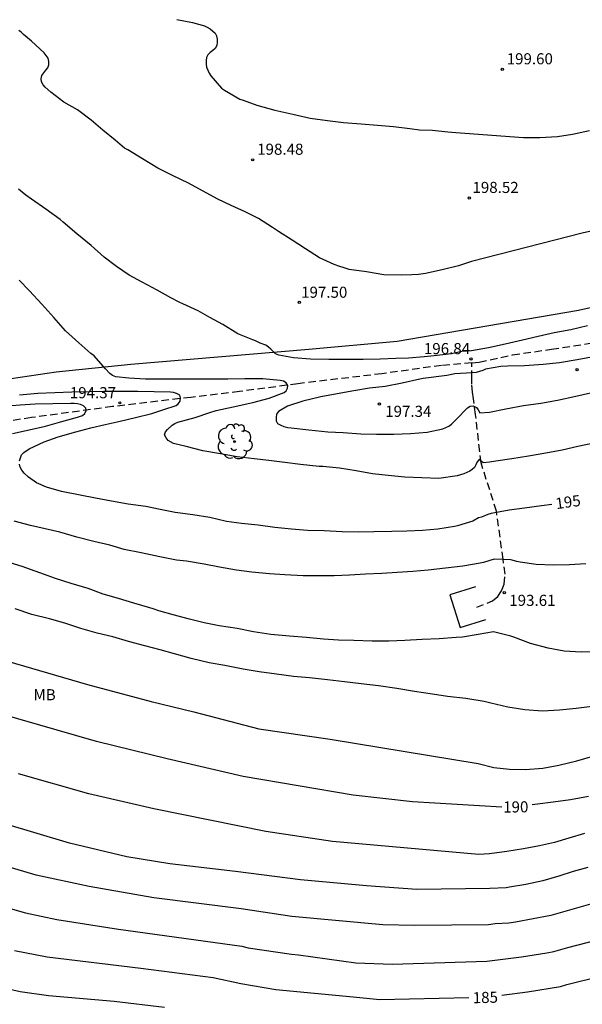
# Model space of a CAD drawing. Units: metres. Extents: x 585894 to 586244, y 4797790 to 4798041.
# Drawn here: x 586026 to 586064, y 4797937 to 4798004 of the extents above; entities that cross this region are included whole.
import ezdxf

# ---------------------------------------------------------------- set-up
doc = ezdxf.new("R2010")
doc.units = ezdxf.units.M
doc.linetypes.add('TRAZOS_NORMALES', pattern=[0.75, 0.5, -0.25])
for name, color, linetype in [('020104', 34, 'Continuous'), ('020204', 9, 'Continuous'), ('020307', 24, 'Continuous'), ('020308', 9, 'Continuous'), ('060128', 7, 'TRAZOS_NORMALES'), ('070105', 6, 'Continuous'), ('070108', 9, 'VALLA'), ('100202', 3, 'Continuous'), ('100301', 7, 'Continuous')]:
    doc.layers.add(name, color=color, linetype=linetype)
doc.layers.add('020105', color=24, linetype='Continuous', lineweight=30)
doc.styles.add('ARIAL', font='ARIAL.TTF', dxfattribs={"height": 1})
doc.styles.add('ARIALI', font='ARIALI.TTF', dxfattribs={"height": 1})
doc.linetypes.add('VALLA', pattern='A,1,[200,DONOSTI.shx,S=0.1,R=0,X=0,Y=0],1', length=2)

# ---------------------------------------------------------------- blocks, each defined once
blk = doc.blocks.new('ARBOL')
blk.add_circle((0, 0), 0.0587)
for centre, radius, start, end in [((-0.564, 0.381), 0.532, 92.28, 254.58), ((-0.28, 0.855), 0.3, 359.28777, 173.60777), ((0.097, 0.97), 0.21, 23.15651, 160.46651), ((0.438, 0.881), 0.24, 301.57804, 139.32804), ((0.656, 0.288), 0.443, 319.85562, 114.76562), ((-0.091, 0.321), 0.12, 119.14, 310.56), ((0.819, -0.249), 0.383, 235.52754, 62.02753), ((-0.556, -0.339), 0.555, 142.64, 266.54), ((-0.039, -0.384), 0.21, 189.64, 323.88), ((0.299, -0.624), 0.532, 224.67, 0.24), ((-0.301, -0.676), 0.45, 213.78, 295.32)]:
    blk.add_arc(centre, radius, start, end)
blk = doc.blocks.new('COTAPU')
blk.add_circle((0, 0), 0.075)

msp = doc.modelspace()

# ---------------------------------------------------------------- linework, layer by layer
at = {"layer": '020104', "flags": 128}
for points, elevation in [([(586036.558, 4798004.074), (586037.61, 4798003.874), (586038.425, 4798003.644), (586038.611, 4798003.55), (586038.801, 4798003.43), (586039.145, 4798003.146), (586039.233, 4798002.956), (586039.287, 4798002.742), (586039.291, 4798002.526), (586039.265, 4798002.304), (586039.149, 4798002.11), (586038.993, 4798001.968), (586038.813, 4798001.836), (586038.659, 4798001.684), (586038.563, 4798001.5), (586038.529, 4798001.284), (586038.531, 4798001.052), (586038.573, 4798000.834), (586038.641, 4798000.632), (586038.735, 4798000.446), (586038.851, 4798000.264), (586039.581, 4797999.42), (586039.769, 4797999.284), (586040.805, 4797998.686), (586041.041, 4797998.602), (586041.971, 4797998.274), (586043.177, 4797997.944), (586044.391, 4797997.674), (586045.569, 4797997.386), (586046.737, 4797997.232), (586047.829, 4797997.098), (586049.007, 4797997.01), (586050.123, 4797996.924), (586051.201, 4797996.83), (586052.295, 4797996.69), (586052.963, 4797996.606), (586053.821, 4797996.576), (586054.865, 4797996.478), (586055.417, 4797996.424), (586059.985, 4797996.086), (586061.077, 4797996.086), (586062.287, 4797996.164), (586063.281, 4797996.322), (586064.429, 4797996.57)], 199), ([(586066.024, 4797990.083), (586063.946, 4797989.614), (586056.459, 4797987.71), (586056.185, 4797987.604), (586055.983, 4797987.544), (586055.581, 4797987.404), (586054.495, 4797987.138), (586053.359, 4797986.884), (586052.883, 4797986.828), (586052.435, 4797986.798), (586051.723, 4797986.774), (586050.537, 4797986.8), (586049.383, 4797986.996), (586048.191, 4797987.168), (586047.787, 4797987.3), (586047.579, 4797987.376), (586047.183, 4797987.5), (586046.195, 4797987.956), (586045.245, 4797988.568), (586044.349, 4797989.138), (586043.433, 4797989.742), (586043.031, 4797990), (586042.075, 4797990.602), (586041.165, 4797991.062), (586040.231, 4797991.486), (586039.327, 4797991.916), (586038.293, 4797992.49), (586037.345, 4797993.002), (586036.271, 4797993.528), (586035.265, 4797994.02), (586034.237, 4797994.646), (586033.239, 4797995.246), (586033.021, 4797995.372), (586032.389, 4797995.9), (586031.558, 4797996.58), (586030.78, 4797997.27), (586029.854, 4797997.958), (586028.926, 4797998.488), (586028.05, 4797999.164), (586027.668, 4797999.486), (586027.53, 4797999.644), (586027.424, 4797999.85), (586027.402, 4798000.064), (586027.438, 4798000.284), (586027.696, 4798000.63), (586027.852, 4798000.8), (586027.906, 4798001.012), (586027.912, 4798001.228), (586027.862, 4798001.452), (586027.74, 4798001.63), (586027.588, 4798001.814), (586026.736, 4798002.608), (586026.206, 4798003.048), (586026.042, 4798003.2), (586025.876, 4798003.328)], 198), ([(586064.298, 4797983.35), (586063.178, 4797983.086), (586062.054, 4797982.882), (586060.974, 4797982.642), (586059.908, 4797982.396), (586058.75, 4797982.112), (586057.624, 4797981.858), (586056.462, 4797981.658), (586055.803, 4797981.622), (586055.107, 4797981.472), (586053.947, 4797981.33), (586053.273, 4797981.26), (586052.215, 4797981.176), (586051.353, 4797981.148), (586050.297, 4797981.092), (586049.147, 4797981.09), (586047.925, 4797981.09), (586046.835, 4797981.09), (586045.597, 4797981.094), (586044.439, 4797981.194), (586043.697, 4797981.318), (586043.457, 4797981.382), (586043.229, 4797981.47), (586042.903, 4797981.774), (586042.757, 4797981.916), (586042.569, 4797982.04), (586042.191, 4797982.19), (586041.875, 4797982.334), (586041.689, 4797982.41), (586040.689, 4797982.822), (586039.659, 4797983.434), (586038.783, 4797983.928), (586037.991, 4797984.368), (586036.963, 4797984.838), (586036.757, 4797984.93), (586036.143, 4797985.25), (586035.223, 4797985.774), (586034.217, 4797986.308), (586033.327, 4797986.788), (586032.471, 4797987.358), (586031.649, 4797988), (586030.759, 4797988.794), (586029.807, 4797989.568), (586028.881, 4797990.372), (586028.683, 4797990.548), (586027.702, 4797991.252), (586026.742, 4797991.928), (586026.358, 4797992.192), (586025.854, 4797992.596)], 197), ([(586064.732, 4797975.424), (586063.642, 4797975.188), (586062.6, 4797974.948), (586061.48, 4797974.748), (586060.318, 4797974.542), (586059.182, 4797974.37), (586058.104, 4797974.194), (586057.688, 4797974.134), (586057.254, 4797974.096), (586056.99, 4797974.316), (586056.84, 4797974.166), (586056.768, 4797973.968), (586056.67, 4797973.778), (586056.522, 4797973.632), (586056.356, 4797973.52), (586055.942, 4797973.338), (586055.508, 4797973.218), (586054.262, 4797973.04), (586053.104, 4797973.074), (586051.956, 4797973.13), (586050.828, 4797973.228), (586049.769, 4797973.345), (586048.679, 4797973.553), (586047.537, 4797973.729), (586046.419, 4797973.837), (586046.185, 4797973.843), (586044.907, 4797973.985), (586043.861, 4797974.117), (586042.779, 4797974.239), (586041.781, 4797974.371), (586040.625, 4797974.495), (586039.499, 4797974.697), (586038.323, 4797974.897), (586037.193, 4797975.193), (586036.343, 4797975.401), (586035.965, 4797975.609), (586035.829, 4797975.785), (586035.735, 4797975.985), (586035.787, 4797976.187), (586035.923, 4797976.347), (586036.247, 4797976.641), (586036.431, 4797976.749), (586036.629, 4797976.831), (586037.803, 4797977.165), (586038.793, 4797977.489), (586039.225, 4797977.635), (586040.371, 4797977.887), (586041.499, 4797978.119), (586041.703, 4797978.181), (586042.787, 4797978.467), (586043.811, 4797978.844), (586043.951, 4797978.95), (586044.039, 4797979.14), (586044.043, 4797979.152), (586044.049, 4797979.318), (586043.945, 4797979.508), (586043.763, 4797979.612), (586043.539, 4797979.666), (586042.365, 4797979.764), (586041.163, 4797979.775), (586039.999, 4797979.759), (586038.937, 4797979.759), (586037.819, 4797979.759), (586036.715, 4797979.759), (586035.635, 4797979.757), (586034.435, 4797979.757), (586033.321, 4797979.811), (586032.441, 4797979.913), (586032.221, 4797980.001), (586032.029, 4797980.139), (586031.727, 4797980.447), (586030.967, 4797981.317), (586030.745, 4797981.485), (586029.935, 4797982.201), (586029.027, 4797983.027), (586028.257, 4797983.911), (586027.429, 4797984.811), (586026.609, 4797985.723), (586025.897, 4797986.447)], 196), ([(586064.818, 4797981.276), (586063.6, 4797981.054), (586062.408, 4797980.864), (586061.302, 4797980.74), (586060.048, 4797980.65), (586058.902, 4797980.636), (586058.438, 4797980.614), (586057.41, 4797980.416), (586057.222, 4797980.34), (586056.776, 4797980.19), (586056.512, 4797980.168), (586055.334, 4797980.116), (586054.801, 4797979.99), (586053.193, 4797979.798), (586052.981, 4797979.74), (586051.785, 4797979.478), (586050.629, 4797979.26), (586049.577, 4797979.134), (586048.527, 4797978.954), (586047.381, 4797978.758), (586046.295, 4797978.564), (586045.061, 4797978.258), (586044.045, 4797977.916), (586043.421, 4797977.565), (586043.299, 4797977.375), (586043.277, 4797977.153), (586043.277, 4797976.943), (586043.351, 4797976.749), (586043.577, 4797976.633), (586043.797, 4797976.553), (586044.057, 4797976.489), (586044.275, 4797976.459), (586045.485, 4797976.325), (586046.769, 4797976.198), (586047.795, 4797976.132), (586048.981, 4797976.046), (586050.045, 4797976.026), (586051.215, 4797976.034), (586052.338, 4797976.076), (586053.466, 4797976.17), (586054.538, 4797976.394), (586054.942, 4797976.574), (586055.122, 4797976.706), (586055.27, 4797976.862), (586055.44, 4797977.012), (586056.194, 4797977.818), (586056.374, 4797977.934), (586056.58, 4797977.944), (586056.794, 4797977.838), (586056.906, 4797977.672), (586057.04, 4797977.476), (586057.684, 4797977.522), (586058.796, 4797977.744), (586059.972, 4797977.974), (586061.15, 4797978.132), (586062.27, 4797978.328), (586063.508, 4797978.598), (586064.516, 4797978.822)], 197), ([(586025.465, 4797976.069), (586026.571, 4797976.329), (586027.679, 4797976.561), (586028.785, 4797976.881), (586029.847, 4797977.187), (586030.187, 4797977.297), (586030.343, 4797977.435), (586030.351, 4797977.445), (586030.435, 4797977.607), (586030.413, 4797977.793), (586030.249, 4797977.951), (586030.039, 4797978.039), (586029.839, 4797978.089), (586029.613, 4797978.113), (586029.393, 4797978.113), (586028.177, 4797978.071), (586026.991, 4797978.057), (586025.965, 4797977.987), (586024.849, 4797977.895)], 194), ([(586064.184, 4797967.26), (586063.088, 4797967.2), (586061.974, 4797967.182), (586060.834, 4797967.208), (586059.762, 4797967.382), (586059.538, 4797967.426), (586059.126, 4797967.528), (586058.002, 4797967.584), (586057.27, 4797967.363), (586057.052, 4797967.311), (586055.876, 4797967.115), (586054.702, 4797966.975), (586053.542, 4797966.841), (586052.512, 4797966.747), (586051.434, 4797966.687), (586050.416, 4797966.613), (586049.294, 4797966.563), (586048.224, 4797966.501), (586047.194, 4797966.447), (586046.122, 4797966.447), (586045.098, 4797966.447), (586043.863, 4797966.509), (586042.809, 4797966.593), (586041.615, 4797966.709), (586040.581, 4797966.833), (586039.441, 4797967.037), (586038.411, 4797967.247), (586037.217, 4797967.441), (586036.543, 4797967.519), (586035.401, 4797967.741), (586034.157, 4797967.999), (586033.009, 4797968.241), (586032.023, 4797968.533), (586030.953, 4797968.777), (586029.805, 4797969.073), (586028.651, 4797969.409), (586027.659, 4797969.631), (586026.675, 4797969.859), (586025.573, 4797970.153)], 194), ([(586065.034, 4797961.309), (586063.876, 4797961.297), (586062.726, 4797961.349), (586061.638, 4797961.551), (586060.458, 4797961.885), (586059.326, 4797962.301), (586059.132, 4797962.381), (586057.952, 4797962.663), (586056.926, 4797962.487), (586055.856, 4797962.309), (586055.428, 4797962.281), (586054.284, 4797962.187), (586053.14, 4797962.153), (586051.958, 4797962.085), (586050.878, 4797962.037), (586049.748, 4797962.041), (586048.52, 4797962.071), (586047.484, 4797962.097), (586046.462, 4797962.163), (586045.324, 4797962.275), (586044.16, 4797962.371), (586042.916, 4797962.491), (586041.727, 4797962.659), (586040.635, 4797962.883), (586039.427, 4797963.063), (586038.413, 4797963.275), (586037.419, 4797963.523), (586036.313, 4797963.809), (586035.349, 4797964.089), (586034.961, 4797964.227), (586034.725, 4797964.289), (586033.643, 4797964.611), (586032.609, 4797964.917), (586031.573, 4797965.221), (586030.565, 4797965.591), (586029.427, 4797965.939), (586028.371, 4797966.273), (586027.309, 4797966.659), (586026.101, 4797967.073), (586024.995, 4797967.429)], 193), ([(586064.618, 4797957.625), (586063.532, 4797957.481), (586062.422, 4797957.361), (586061.254, 4797957.309), (586060.068, 4797957.387), (586058.918, 4797957.567), (586057.782, 4797957.853), (586057.314, 4797957.967), (586056.09, 4797958.155), (586054.84, 4797958.303), (586053.842, 4797958.455), (586052.614, 4797958.633), (586051.426, 4797958.825), (586050.18, 4797959.019), (586049.018, 4797959.157), (586047.888, 4797959.285), (586046.746, 4797959.425), (586045.522, 4797959.549), (586044.43, 4797959.653), (586043.288, 4797959.795), (586042.12, 4797959.963), (586041.03, 4797960.149), (586039.803, 4797960.385), (586038.737, 4797960.581), (586037.523, 4797960.853), (586036.397, 4797961.177), (586035.431, 4797961.453), (586034.401, 4797961.715), (586033.293, 4797962.021), (586032.227, 4797962.323), (586031.169, 4797962.585), (586030.067, 4797962.889), (586029.001, 4797963.249), (586027.945, 4797963.545), (586026.751, 4797963.831), (586025.635, 4797964.223)], 192), ([(586024.551, 4797960.85), (586030.521, 4797959.115), (586034.819, 4797957.966), (586037.7, 4797957.251), (586042.107, 4797956.115), (586046.922, 4797955.404), (586056.924, 4797953.753), (586057.98, 4797953.489), (586059.026, 4797953.375), (586060.082, 4797953.365), (586061.296, 4797953.451), (586062.362, 4797953.643), (586063.594, 4797953.939), (586064.668, 4797954.269)], 191), ([(586064.104, 4797949.029), (586063.044, 4797948.709), (586062.068, 4797948.431), (586061.064, 4797948.193), (586059.972, 4797948.001), (586058.86, 4797947.807), (586057.676, 4797947.659), (586056.972, 4797947.609), (586047.08, 4797948.493), (586042.58, 4797949.164), (586034.995, 4797950.688), (586030.618, 4797951.712), (586025.866, 4797953.066)], 189), ([(586064.326, 4797946.741), (586063.332, 4797946.451), (586062.362, 4797946.143), (586061.28, 4797945.833), (586060.14, 4797945.583), (586059.032, 4797945.395), (586058.812, 4797945.353), (586057.702, 4797945.319), (586052.764, 4797945.254), (586049.379, 4797945.483), (586044.918, 4797945.9), (586040.527, 4797946.473), (586036.084, 4797946.991), (586033.172, 4797947.463), (586029.311, 4797948.371), (586020.76, 4797950.919)], 188), ([(586065.449, 4797944.523), (586061.826, 4797943.495), (586059.438, 4797943.039), (586058.998, 4797942.963), (586058.066, 4797942.914), (586057.606, 4797942.862), (586052.607, 4797942.805), (586050.475, 4797942.845), (586044.327, 4797943.424), (586040.897, 4797943.946), (586035.004, 4797944.687), (586030.638, 4797945.441), (586027.06, 4797946.222), (586022.323, 4797947.607)], 187), ([(586024.494, 4797944.175), (586026.33, 4797943.66), (586028.441, 4797943.215), (586032.606, 4797942.558), (586040.943, 4797941.418), (586041.379, 4797941.311), (586044.312, 4797940.876), (586044.782, 4797940.832), (586048.659, 4797940.278), (586051.107, 4797940.199), (586057.51, 4797940.405), (586059.844, 4797940.684), (586061.549, 4797940.958), (586062.024, 4797941.062), (586062.965, 4797941.326), (586066.278, 4797942.187)], 186), ([(586035.718, 4797937.275), (586032.332, 4797937.668), (586027.88, 4797938.061), (586025.97, 4797938.315), (586022.119, 4797939.185)], 184)]:
    msp.add_lwpolyline(points, dxfattribs=dict(at, elevation=elevation))
at = {"layer": '020105', "flags": 128}
for points, elevation in [([(586025.933, 4797974.227), (586026.057, 4797974.643), (586026.225, 4797974.793), (586026.589, 4797975.043), (586027.595, 4797975.509), (586028.547, 4797975.841), (586029.725, 4797976.199), (586030.743, 4797976.453), (586031.723, 4797976.693), (586032.733, 4797976.909), (586033.771, 4797977.149), (586034.877, 4797977.433), (586035.679, 4797977.709), (586036.521, 4797977.977), (586036.657, 4797978.083), (586036.783, 4797978.251), (586036.789, 4797978.275), (586036.799, 4797978.487), (586036.759, 4797978.659), (586036.537, 4797978.789), (586036.333, 4797978.851), (586036.121, 4797978.863), (586035.015, 4797978.901), (586033.925, 4797978.911), (586032.791, 4797978.917), (586031.635, 4797978.907), (586030.631, 4797978.889), (586029.459, 4797978.863), (586028.313, 4797978.821), (586027.173, 4797978.777), (586025.935, 4797978.673)], 195), ([(586061.892, 4797971.285), (586061.198, 4797971.178), (586060.036, 4797971.038), (586059.01, 4797970.892), (586057.804, 4797970.656), (586057.564, 4797970.588), (586057.148, 4797970.426), (586056.936, 4797970.374), (586056.552, 4797970.15), (586055.528, 4797969.842), (586055.31, 4797969.794), (586054.198, 4797969.605), (586053.154, 4797969.523), (586052.098, 4797969.477), (586051.09, 4797969.447), (586049.858, 4797969.419), (586048.824, 4797969.409), (586047.72, 4797969.435), (586046.507, 4797969.501), (586045.377, 4797969.525), (586044.301, 4797969.605), (586043.179, 4797969.713), (586042.057, 4797969.867), (586040.933, 4797969.999), (586039.913, 4797970.137), (586038.793, 4797970.395), (586037.643, 4797970.579), (586036.439, 4797970.733), (586035.439, 4797970.941), (586034.453, 4797971.129), (586033.273, 4797971.305), (586032.141, 4797971.509), (586031.071, 4797971.695), (586030.019, 4797971.897), (586028.771, 4797972.161), (586027.741, 4797972.457), (586027.083, 4797972.733), (586026.535, 4797973.115), (586026.233, 4797973.403), (586026.089, 4797973.603), (586025.979, 4797973.797), (586025.933, 4797974.007)], 195), ([(586058.518, 4797950.819), (586052.488, 4797951.178), (586048.462, 4797951.613), (586041.041, 4797952.876), (586035.9, 4797954.07), (586031.128, 4797955.246), (586024.463, 4797957.156)], 190), ([(586064.364, 4797951.525), (586063.156, 4797951.307), (586061.986, 4797951.145), (586060.934, 4797951.013), (586060.575, 4797950.967)], 190), ([(586056.293, 4797937.921), (586050.27, 4797937.775), (586048.472, 4797937.975), (586043.256, 4797938.466), (586040.881, 4797938.857), (586039.004, 4797939.262), (586034.125, 4797939.901), (586027.796, 4797940.676), (586025.598, 4797941.098)], 185), ([(586058.517, 4797938.096), (586060.249, 4797938.328), (586062.484, 4797938.696), (586062.917, 4797938.82), (586067.286, 4797939.91)], 185)]:
    msp.add_lwpolyline(points, dxfattribs=dict(at, elevation=elevation))
at = {"layer": '060128'}
for points in [[(586056.494, 4797980.86, 196.994), (586056.992, 4797980.904, 196.777), (586059.23, 4797981.388, 196.725), (586061.87, 4797981.776, 196.607), (586065.282, 4797982.302, 196.307), (586069.066, 4797983.074, 196.045), (586072.836, 4797983.934, 195.701), (586076.694, 4797984.706, 195.301), (586080.136, 4797985.674, 194.997), (586083.56, 4797986.695, 194.629), (586086.692, 4797987.715, 194.321), (586087.686, 4797988.056, 194.273)], [(586056.494, 4797980.86, 196.994), (586054.439, 4797980.678, 196.798), (586050.407, 4797980.118, 196.63), (586044.735, 4797979.438, 196.03), (586040.799, 4797978.911, 195.606), (586037.511, 4797978.519, 195.062), (586032.207, 4797977.895, 194.286), (586026.743, 4797977.151, 193.479), (586023.135, 4797976.599, 192.695)], [(586056.822, 4797964.327, 193.503), (586057.886, 4797964.767, 193.575), (586058.238, 4797965.047, 193.575), (586058.502, 4797965.447, 193.607), (586058.678, 4797965.887, 193.91), (586058.734, 4797966.575, 193.982), (586058.606, 4797967.582, 193.966), (586058.15, 4797970.83, 195.07), (586057.11, 4797974.102, 195.902), (586056.742, 4797977.35, 196.742), (586056.606, 4797978.422, 197.246), (586056.526, 4797978.87, 197.262), (586056.494, 4797979.43, 197.15), (586056.494, 4797979.83, 197.094), (586056.494, 4797980.86, 196.994)]]:
    msp.add_polyline3d(points, dxfattribs=at)
at = {"layer": '070105'}
msp.add_polyline3d([(586056.742, 4797965.719, 194.886), (586054.997, 4797965.172, 194.877), (586055.694, 4797962.951, 194.67), (586057.439, 4797963.498, 194.679)], dxfattribs=at)
at = {"layer": '070108'}
msp.add_polyline3d([(586086.124, 4798006.139, 200.373), (586085.606, 4797999.671, 198.421), (586085.642, 4797996.255, 198.161), (586085.542, 4797993.695, 197.819), (586085.416, 4797992.535, 197.699), (586085.378, 4797992.043, 197.681), (586085, 4797990.597, 197.677), (586084.87, 4797990.201, 197.677), (586084.76, 4797989.877, 197.677), (586084.654, 4797989.699, 197.671), (586084.45, 4797989.499, 197.669), (586084.21, 4797989.345, 197.669), (586083.912, 4797989.247, 197.663), (586083.574, 4797989.123, 197.669), (586082.542, 4797988.907, 197.673), (586079.152, 4797988.093, 198.161), (586074.062, 4797986.72, 198.287), (586063.69, 4797984.396, 198.467), (586051.443, 4797982.288, 198.473), (586045.471, 4797981.758, 198.094), (586033.439, 4797980.735, 197.238), (586028.407, 4797980.223, 196.446), (586024.127, 4797979.583, 195.902)], dxfattribs=at)

# ---------------------------------------------------------------- block references
at = {"layer": '020204', "rotation": 359.9987685839998}
for p in [(586058.543, 4798000.69, 199.598), (586041.685, 4797994.576, 198.483), (586056.319, 4797991.992, 198.523), (586044.833, 4797984.95, 197.497), (586056.432, 4797981.114, 196.84), (586063.602, 4797980.384, 197.138), (586032.708, 4797978.148, 194.368), (586050.243, 4797978.07, 197.34), (586058.682, 4797965.312, 193.612)]:
    msp.add_blockref('COTAPU', p, dxfattribs=at)
at = {"layer": '100202', "rotation": 359.9987685839998}
msp.add_blockref('ARBOL', (586040.457, 4797975.531, 198.772), dxfattribs=at)

# ---------------------------------------------------------------- texts
at = {"layer": '020307', "style": 'ARIALI'}
for s, rotation, p in [('195', 7.91477, (586062.198, 4797970.956, 194.994)), ('190', 0.61577, (586058.61, 4797950.445, 189.995)), ('185', 1.39377, (586056.559, 4797937.552, 184.995))]:
    msp.add_text(s, height=0.75, rotation=rotation, dxfattribs=at).set_placement(p)
at = {"layer": '020308', "style": 'ARIAL'}
for s, p in [('199.60', (586058.844, 4798001.036, 199.592)), ('198.48', (586041.986, 4797994.922, 198.477)), ('198.52', (586056.53, 4797992.338, 198.517)), ('197.50', (586044.954, 4797985.251, 197.491)), ('196.84', (586053.25, 4797981.441, 196.834)), ('194.37', (586029.327, 4797978.46, 194.362)), ('197.34', (586050.634, 4797977.2, 197.334)), ('193.61', (586059.019, 4797964.419, 193.607))]:
    msp.add_text(s, height=0.75, rotation=359.99877, dxfattribs=at).set_placement(p)
at = {"layer": '100301', "style": 'ARIAL'}
msp.add_text('MB', height=0.75, rotation=359.99877, dxfattribs=at).set_placement((586026.869, 4797958.04))

doc.saveas('drawing.dxf')
